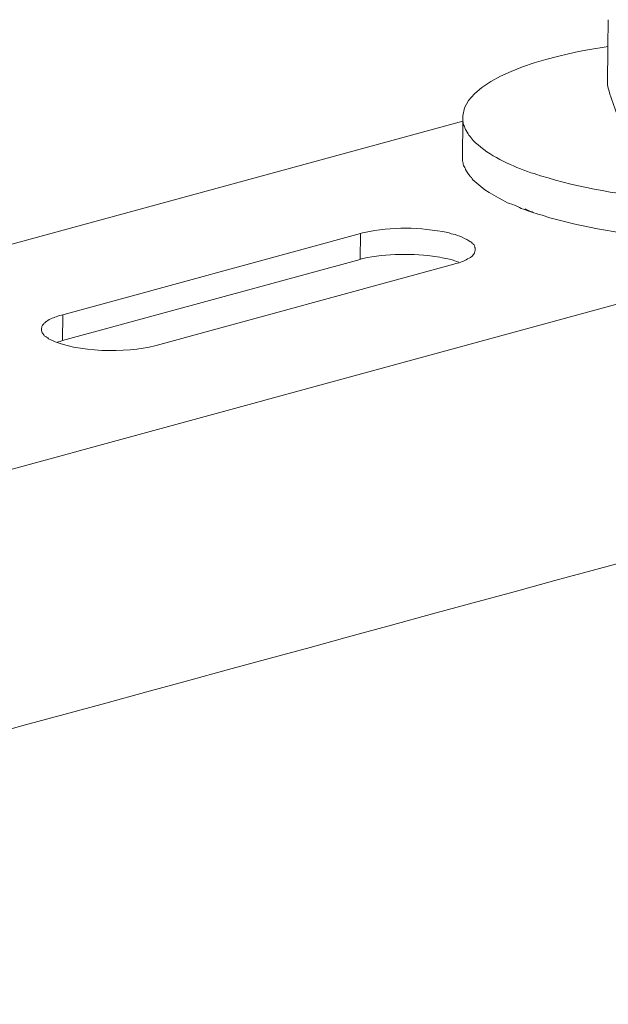
# Model space of a CAD drawing. Units: inches. Extents: x 290 to 4321, y -21085 to -18305.
# Drawn here: x 3446 to 3503, y -20718 to -20623 of the extents above; entities that cross this region are included whole.
import ezdxf

# ---------------------------------------------------------------- set-up
doc = ezdxf.new("R2010")
doc.units = ezdxf.units.IN
doc.header["$MEASUREMENT"] = 0
doc.layers.add('layer 1', color=7, linetype='Continuous')

msp = doc.modelspace()

# ---------------------------------------------------------------- linework, layer by layer
at = {"layer": 'layer 1', "lineweight": 15}
for points, knots in [([(3503.31, -20628.995), (3503.31, -20628.995), (3503.346, -20625.291), (3503.346, -20625.291), (3503.346, -20625.291), (3503.346, -20625.291), (3503.38, -20622.669), (3503.38, -20622.669)], [0, 0, 0, 0, 0.5, 0.5, 0.5, 0.5, 1, 1, 1, 1]), ([(3503.345, -20625.29), (3503.345, -20625.29), (3502.814, -20625.36), (3502.814, -20625.36), (3502.814, -20625.36), (3499.868, -20625.774), (3489.576, -20627.81), (3489.239, -20632.021), (3489.239, -20632.021), (3489.239, -20632.021), (3489.239, -20632.164), (3489.239, -20632.164)], [0, 0, 0, 0, 0.333333, 0.333333, 0.333333, 0.333333, 0.666667, 0.666667, 0.666667, 0.666667, 1, 1, 1, 1]), ([(3503.31, -20628.995), (3503.31, -20628.995), (3503.38, -20629.33), (3503.38, -20629.33), (3503.38, -20629.33), (3503.594, -20630.123), (3503.83, -20630.793), (3504.102, -20631.561), (3504.102, -20631.561), (3504.102, -20631.561), (3504.176, -20631.724), (3504.176, -20631.724)], [0, 0, 0, 0, 0.333333, 0.333333, 0.333333, 0.333333, 0.666667, 0.666667, 0.666667, 0.666667, 1, 1, 1, 1]), ([(3489.24, -20632.553), (3489.24, -20632.553), (3055.27, -20750.948), (3055.27, -20750.948), (3055.27, -20750.948), (3055.27, -20750.948), (3055.25, -20750.948), (3055.25, -20750.948)], [0, 0, 0, 0, 0.5, 0.5, 0.5, 0.5, 1, 1, 1, 1]), ([(3489.24, -20632.165), (3489.24, -20632.165), (3489.24, -20632.554), (3489.24, -20632.554), (3489.24, -20632.554), (3489.24, -20632.554), (3489.277, -20632.627), (3489.277, -20632.627), (3489.277, -20632.627), (3489.277, -20632.627), (3489.277, -20632.776), (3489.277, -20632.776), (3489.277, -20632.776), (3489.277, -20632.776), (3489.313, -20632.852), (3489.313, -20632.852), (3489.313, -20632.852), (3489.313, -20632.852), (3489.313, -20632.885), (3489.313, -20632.885), (3489.313, -20632.885), (3489.313, -20632.885), (3489.389, -20633.049), (3489.389, -20633.049), (3489.389, -20633.049), (3489.389, -20633.049), (3489.422, -20633.198), (3489.422, -20633.198), (3489.422, -20633.198), (3489.422, -20633.198), (3489.499, -20633.347), (3489.499, -20633.347), (3489.499, -20633.347), (3489.499, -20633.347), (3489.572, -20633.456), (3489.572, -20633.456), (3489.572, -20633.456), (3489.774, -20633.89), (3490.072, -20634.194), (3490.363, -20634.564), (3490.363, -20634.564), (3490.363, -20634.564), (3490.475, -20634.638), (3490.475, -20634.638), (3490.475, -20634.638), (3490.475, -20634.638), (3490.607, -20634.748), (3490.607, -20634.748), (3490.607, -20634.748), (3490.607, -20634.748), (3490.714, -20634.857), (3490.714, -20634.857), (3490.714, -20634.857), (3492.193, -20636.087), (3494.05, -20636.91), (3495.861, -20637.549), (3495.861, -20637.549), (3495.861, -20637.549), (3496.157, -20637.622), (3496.157, -20637.622), (3496.157, -20637.622), (3496.157, -20637.622), (3496.433, -20637.732), (3496.433, -20637.732)], [0, 0, 0, 0, 0.0625, 0.0625, 0.0625, 0.0625, 0.125, 0.125, 0.125, 0.125, 0.1875, 0.1875, 0.1875, 0.1875, 0.25, 0.25, 0.25, 0.25, 0.3125, 0.3125, 0.3125, 0.3125, 0.375, 0.375, 0.375, 0.375, 0.4375, 0.4375, 0.4375, 0.4375, 0.5, 0.5, 0.5, 0.5, 0.5625, 0.5625, 0.5625, 0.5625, 0.625, 0.625, 0.625, 0.625, 0.6875, 0.6875, 0.6875, 0.6875, 0.75, 0.75, 0.75, 0.75, 0.8125, 0.8125, 0.8125, 0.8125, 0.875, 0.875, 0.875, 0.875, 0.9375, 0.9375, 0.9375, 0.9375, 1, 1, 1, 1]), ([(3496.431, -20637.733), (3496.431, -20637.733), (3496.8, -20637.846), (3496.8, -20637.846), (3496.8, -20637.846), (3504.442, -20640.226), (3513.727, -20640.729), (3521.618, -20640.315), (3521.618, -20640.315), (3521.618, -20640.315), (3522.448, -20640.259), (3522.448, -20640.259), (3522.448, -20640.259), (3522.448, -20640.259), (3523.131, -20640.186), (3523.131, -20640.186), (3523.131, -20640.186), (3526.695, -20640.059), (3541.747, -20638.172), (3542.233, -20632.853), (3542.233, -20632.853), (3542.233, -20632.853), (3542.233, -20632.774), (3542.233, -20632.774)], [0, 0, 0, 0, 0.166667, 0.166667, 0.166667, 0.166667, 0.333333, 0.333333, 0.333333, 0.333333, 0.5, 0.5, 0.5, 0.5, 0.666667, 0.666667, 0.666667, 0.666667, 0.833333, 0.833333, 0.833333, 0.833333, 1, 1, 1, 1]), ([(3489.206, -20635.964), (3489.206, -20635.964), (3489.206, -20636.406), (3489.206, -20636.406), (3489.206, -20636.406), (3489.206, -20636.406), (3489.241, -20636.516), (3489.241, -20636.516), (3489.241, -20636.516), (3489.241, -20636.516), (3489.274, -20636.591), (3489.274, -20636.591), (3489.274, -20636.591), (3489.274, -20636.591), (3489.274, -20636.724), (3489.274, -20636.724), (3489.274, -20636.724), (3489.274, -20636.724), (3489.313, -20636.836), (3489.313, -20636.836), (3489.313, -20636.836), (3489.313, -20636.836), (3489.353, -20636.943), (3489.353, -20636.943), (3489.353, -20636.943), (3489.353, -20636.943), (3489.423, -20637.053), (3489.423, -20637.053), (3489.423, -20637.053), (3489.423, -20637.053), (3489.462, -20637.126), (3489.462, -20637.126), (3489.462, -20637.126), (3489.462, -20637.126), (3489.499, -20637.236), (3489.499, -20637.236), (3489.499, -20637.236), (3489.561, -20637.41), (3489.862, -20637.823), (3489.994, -20637.956), (3489.994, -20637.956), (3489.994, -20637.956), (3490.073, -20638.029), (3490.073, -20638.029), (3490.073, -20638.029), (3490.073, -20638.029), (3490.146, -20638.158), (3490.146, -20638.158), (3490.146, -20638.158), (3490.146, -20638.158), (3490.217, -20638.234), (3490.217, -20638.234), (3490.217, -20638.234), (3491.173, -20639.213), (3492.385, -20639.854), (3493.595, -20640.467), (3493.595, -20640.467), (3493.595, -20640.467), (3493.778, -20640.538), (3493.778, -20640.538), (3493.778, -20640.538), (3493.778, -20640.538), (3493.997, -20640.611), (3493.997, -20640.611), (3493.997, -20640.611), (3493.997, -20640.611), (3494.346, -20640.757), (3494.346, -20640.757), (3494.346, -20640.757), (3494.346, -20640.757), (3494.608, -20640.87), (3494.608, -20640.87), (3494.608, -20640.87), (3494.931, -20641.058), (3495.718, -20641.297), (3496.121, -20641.441), (3496.121, -20641.441), (3496.121, -20641.441), (3496.396, -20641.514), (3496.396, -20641.514)], [0, 0, 0, 0, 0.05, 0.05, 0.05, 0.05, 0.1, 0.1, 0.1, 0.1, 0.15, 0.15, 0.15, 0.15, 0.2, 0.2, 0.2, 0.2, 0.25, 0.25, 0.25, 0.25, 0.3, 0.3, 0.3, 0.3, 0.35, 0.35, 0.35, 0.35, 0.4, 0.4, 0.4, 0.4, 0.45, 0.45, 0.45, 0.45, 0.5, 0.5, 0.5, 0.5, 0.55, 0.55, 0.55, 0.55, 0.6, 0.6, 0.6, 0.6, 0.65, 0.65, 0.65, 0.65, 0.7, 0.7, 0.7, 0.7, 0.75, 0.75, 0.75, 0.75, 0.8, 0.8, 0.8, 0.8, 0.85, 0.85, 0.85, 0.85, 0.9, 0.9, 0.9, 0.9, 0.95, 0.95, 0.95, 0.95, 1, 1, 1, 1]), ([(3496.395, -20641.513), (3496.395, -20641.513), (3496.542, -20641.586), (3496.542, -20641.586), (3496.542, -20641.586), (3496.542, -20641.586), (3496.947, -20641.698), (3496.947, -20641.698), (3496.947, -20641.698), (3501.025, -20642.961), (3505.121, -20643.569), (3509.354, -20643.949), (3509.354, -20643.949), (3509.354, -20643.949), (3509.782, -20643.988), (3509.782, -20643.988), (3509.782, -20643.988), (3509.782, -20643.988), (3510.575, -20644.058), (3510.575, -20644.058), (3510.575, -20644.058), (3514.46, -20644.29), (3518.195, -20644.309), (3522.079, -20644.098), (3522.079, -20644.098), (3522.079, -20644.098), (3522.873, -20644.022), (3522.873, -20644.022), (3522.873, -20644.022), (3522.873, -20644.022), (3523.534, -20643.988), (3523.534, -20643.988), (3523.534, -20643.988), (3523.534, -20643.988), (3524.22, -20643.912), (3524.22, -20643.912), (3524.22, -20643.912), (3528.943, -20643.403), (3533.736, -20642.714), (3538.102, -20640.757), (3538.102, -20640.757), (3538.102, -20640.757), (3538.414, -20640.613), (3538.414, -20640.613), (3538.414, -20640.613), (3538.414, -20640.613), (3538.712, -20640.466), (3538.712, -20640.466), (3538.712, -20640.466), (3538.712, -20640.466), (3539.024, -20640.315), (3539.024, -20640.315), (3539.024, -20640.315), (3539.812, -20639.814), (3540.563, -20639.381), (3541.218, -20638.675), (3541.218, -20638.675), (3541.218, -20638.675), (3541.331, -20638.562), (3541.331, -20638.562), (3541.331, -20638.562), (3541.331, -20638.562), (3541.44, -20638.416), (3541.44, -20638.416), (3541.44, -20638.416), (3541.724, -20638.062), (3542.186, -20637.314), (3542.16, -20636.835), (3542.16, -20636.835), (3542.16, -20636.835), (3542.197, -20636.76), (3542.197, -20636.76), (3542.197, -20636.76), (3542.197, -20636.76), (3542.197, -20636.554), (3542.197, -20636.554)], [0, 0, 0, 0, 0.052632, 0.052632, 0.052632, 0.052632, 0.105263, 0.105263, 0.105263, 0.105263, 0.157895, 0.157895, 0.157895, 0.157895, 0.210526, 0.210526, 0.210526, 0.210526, 0.263158, 0.263158, 0.263158, 0.263158, 0.315789, 0.315789, 0.315789, 0.315789, 0.368421, 0.368421, 0.368421, 0.368421, 0.421053, 0.421053, 0.421053, 0.421053, 0.473684, 0.473684, 0.473684, 0.473684, 0.526316, 0.526316, 0.526316, 0.526316, 0.578947, 0.578947, 0.578947, 0.578947, 0.631579, 0.631579, 0.631579, 0.631579, 0.684211, 0.684211, 0.684211, 0.684211, 0.736842, 0.736842, 0.736842, 0.736842, 0.789474, 0.789474, 0.789474, 0.789474, 0.842105, 0.842105, 0.842105, 0.842105, 0.894737, 0.894737, 0.894737, 0.894737, 0.947368, 0.947368, 0.947368, 0.947368, 1, 1, 1, 1]), ([(3496.063, -20641.422), (3496.063, -20641.422), (3495.97, -20641.366), (3495.97, -20641.366), (3495.97, -20641.366), (3495.97, -20641.366), (3495.824, -20641.33), (3495.824, -20641.33), (3495.824, -20641.33), (3495.824, -20641.33), (3495.675, -20641.257), (3495.675, -20641.257), (3495.675, -20641.257), (3495.675, -20641.257), (3495.543, -20641.183), (3495.543, -20641.183), (3495.543, -20641.183), (3495.543, -20641.183), (3495.399, -20641.144), (3495.399, -20641.144), (3495.399, -20641.144), (3495.399, -20641.144), (3495.289, -20641.071), (3495.289, -20641.071)], [0, 0, 0, 0, 0.166667, 0.166667, 0.166667, 0.166667, 0.333333, 0.333333, 0.333333, 0.333333, 0.5, 0.5, 0.5, 0.5, 0.666667, 0.666667, 0.666667, 0.666667, 0.833333, 0.833333, 0.833333, 0.833333, 1, 1, 1, 1]), ([(3533.199, -20642.436), (3533.199, -20642.436), (3062.367, -20770.936), (3062.367, -20770.936), (3062.367, -20770.936), (3062.367, -20770.936), (3032.978, -20778.955), (3032.978, -20778.955)], [0, 0, 0, 0, 0.5, 0.5, 0.5, 0.5, 1, 1, 1, 1]), ([(3490.44, -20645.04), (3490.44, -20645.04), (3490.44, -20644.852), (3490.44, -20644.852), (3490.44, -20644.852), (3490.44, -20644.852), (3490.401, -20644.815), (3490.401, -20644.815), (3490.401, -20644.815), (3490.401, -20644.815), (3490.401, -20644.778), (3490.401, -20644.778), (3490.401, -20644.778), (3490.401, -20644.778), (3490.364, -20644.705), (3490.364, -20644.705), (3490.364, -20644.705), (3490.364, -20644.705), (3490.364, -20644.666), (3490.364, -20644.666), (3490.364, -20644.666), (3490.364, -20644.666), (3490.327, -20644.613), (3490.327, -20644.613), (3490.327, -20644.613), (3490.327, -20644.613), (3490.327, -20644.576), (3490.327, -20644.576), (3490.327, -20644.576), (3490.327, -20644.576), (3490.254, -20644.503), (3490.254, -20644.503), (3490.254, -20644.503), (3490.254, -20644.503), (3490.218, -20644.427), (3490.218, -20644.427), (3490.218, -20644.427), (3490.218, -20644.427), (3490.145, -20644.393), (3490.145, -20644.393), (3490.145, -20644.393), (3490.145, -20644.393), (3490.072, -20644.317), (3490.072, -20644.317), (3490.072, -20644.317), (3490.072, -20644.317), (3489.996, -20644.278), (3489.996, -20644.278), (3489.996, -20644.278), (3489.576, -20643.979), (3488.797, -20643.645), (3488.3, -20643.524), (3488.3, -20643.524), (3488.3, -20643.524), (3488.097, -20643.488), (3488.097, -20643.488), (3488.097, -20643.488), (3488.097, -20643.488), (3487.914, -20643.414), (3487.914, -20643.414), (3487.914, -20643.414), (3487.914, -20643.414), (3487.765, -20643.375), (3487.765, -20643.375), (3487.765, -20643.375), (3485.11, -20642.854), (3482.32, -20642.756), (3479.669, -20643.375), (3479.669, -20643.375), (3479.669, -20643.375), (3479.487, -20643.414), (3479.487, -20643.414), (3479.487, -20643.414), (3479.487, -20643.414), (3479.284, -20643.451), (3479.284, -20643.451)], [0, 0, 0, 0, 0.052632, 0.052632, 0.052632, 0.052632, 0.105263, 0.105263, 0.105263, 0.105263, 0.157895, 0.157895, 0.157895, 0.157895, 0.210526, 0.210526, 0.210526, 0.210526, 0.263158, 0.263158, 0.263158, 0.263158, 0.315789, 0.315789, 0.315789, 0.315789, 0.368421, 0.368421, 0.368421, 0.368421, 0.421053, 0.421053, 0.421053, 0.421053, 0.473684, 0.473684, 0.473684, 0.473684, 0.526316, 0.526316, 0.526316, 0.526316, 0.578947, 0.578947, 0.578947, 0.578947, 0.631579, 0.631579, 0.631579, 0.631579, 0.684211, 0.684211, 0.684211, 0.684211, 0.736842, 0.736842, 0.736842, 0.736842, 0.789474, 0.789474, 0.789474, 0.789474, 0.842105, 0.842105, 0.842105, 0.842105, 0.894737, 0.894737, 0.894737, 0.894737, 0.947368, 0.947368, 0.947368, 0.947368, 1, 1, 1, 1]), ([(3488.852, -20646.254), (3488.852, -20646.254), (3488.631, -20646.181), (3488.631, -20646.181), (3488.631, -20646.181), (3488.18, -20646.004), (3487.714, -20645.892), (3487.232, -20645.829), (3487.232, -20645.829), (3487.232, -20645.829), (3487.011, -20645.754), (3487.011, -20645.754), (3487.011, -20645.754), (3487.011, -20645.754), (3486.731, -20645.719), (3486.731, -20645.719), (3486.731, -20645.719), (3484.408, -20645.385), (3481.823, -20645.404), (3479.525, -20645.903), (3479.525, -20645.903), (3479.525, -20645.903), (3479.247, -20645.975), (3479.247, -20645.975)], [0, 0, 0, 0, 0.166667, 0.166667, 0.166667, 0.166667, 0.333333, 0.333333, 0.333333, 0.333333, 0.5, 0.5, 0.5, 0.5, 0.666667, 0.666667, 0.666667, 0.666667, 0.833333, 0.833333, 0.833333, 0.833333, 1, 1, 1, 1]), ([(3488.372, -20646.438), (3488.372, -20646.438), (3488.557, -20646.399), (3488.557, -20646.399), (3488.557, -20646.399), (3488.557, -20646.399), (3488.704, -20646.365), (3488.704, -20646.365), (3488.704, -20646.365), (3489.207, -20646.233), (3489.413, -20646.073), (3489.848, -20645.868), (3489.848, -20645.868), (3489.848, -20645.868), (3489.925, -20645.828), (3489.925, -20645.828), (3489.925, -20645.828), (3489.925, -20645.828), (3489.995, -20645.794), (3489.995, -20645.794), (3489.995, -20645.794), (3490.17, -20645.617), (3490.4, -20645.445), (3490.402, -20645.183), (3490.402, -20645.183), (3490.402, -20645.183), (3490.439, -20645.108), (3490.439, -20645.108), (3490.439, -20645.108), (3490.439, -20645.108), (3490.439, -20645.038), (3490.439, -20645.038)], [0, 0, 0, 0, 0.125, 0.125, 0.125, 0.125, 0.25, 0.25, 0.25, 0.25, 0.375, 0.375, 0.375, 0.375, 0.5, 0.5, 0.5, 0.5, 0.625, 0.625, 0.625, 0.625, 0.75, 0.75, 0.75, 0.75, 0.875, 0.875, 0.875, 0.875, 1, 1, 1, 1]), ([(3450.354, -20651.364), (3450.354, -20651.364), (3450.205, -20651.397), (3450.205, -20651.397), (3450.205, -20651.397), (3450.205, -20651.397), (3450.003, -20651.434), (3450.003, -20651.434), (3450.003, -20651.434), (3449.572, -20651.633), (3449.305, -20651.653), (3448.878, -20651.931), (3448.878, -20651.931), (3448.878, -20651.931), (3448.804, -20652.007), (3448.804, -20652.007), (3448.804, -20652.007), (3448.804, -20652.007), (3448.731, -20652.041), (3448.731, -20652.041), (3448.731, -20652.041), (3448.731, -20652.041), (3448.655, -20652.08), (3448.655, -20652.08), (3448.655, -20652.08), (3448.655, -20652.08), (3448.602, -20652.154), (3448.602, -20652.154), (3448.602, -20652.154), (3448.602, -20652.154), (3448.528, -20652.193), (3448.528, -20652.193), (3448.528, -20652.193), (3448.528, -20652.193), (3448.489, -20652.263), (3448.489, -20652.263), (3448.489, -20652.263), (3448.489, -20652.263), (3448.419, -20652.303), (3448.419, -20652.303), (3448.419, -20652.303), (3448.419, -20652.303), (3448.379, -20652.373), (3448.379, -20652.373), (3448.379, -20652.373), (3448.379, -20652.373), (3448.343, -20652.449), (3448.343, -20652.449), (3448.343, -20652.449), (3448.343, -20652.449), (3448.303, -20652.522), (3448.303, -20652.522), (3448.303, -20652.522), (3448.303, -20652.522), (3448.303, -20652.596), (3448.303, -20652.596), (3448.303, -20652.596), (3448.303, -20652.596), (3448.27, -20652.688), (3448.27, -20652.688), (3448.27, -20652.688), (3448.27, -20652.688), (3448.27, -20652.8), (3448.27, -20652.8)], [0, 0, 0, 0, 0.0625, 0.0625, 0.0625, 0.0625, 0.125, 0.125, 0.125, 0.125, 0.1875, 0.1875, 0.1875, 0.1875, 0.25, 0.25, 0.25, 0.25, 0.3125, 0.3125, 0.3125, 0.3125, 0.375, 0.375, 0.375, 0.375, 0.4375, 0.4375, 0.4375, 0.4375, 0.5, 0.5, 0.5, 0.5, 0.5625, 0.5625, 0.5625, 0.5625, 0.625, 0.625, 0.625, 0.625, 0.6875, 0.6875, 0.6875, 0.6875, 0.75, 0.75, 0.75, 0.75, 0.8125, 0.8125, 0.8125, 0.8125, 0.875, 0.875, 0.875, 0.875, 0.9375, 0.9375, 0.9375, 0.9375, 1, 1, 1, 1]), ([(3448.269, -20652.8), (3448.269, -20652.8), (3448.269, -20652.91), (3448.269, -20652.91), (3448.269, -20652.91), (3448.269, -20652.91), (3448.306, -20652.983), (3448.306, -20652.983), (3448.306, -20652.983), (3448.306, -20652.983), (3448.306, -20653.056), (3448.306, -20653.056), (3448.306, -20653.056), (3448.306, -20653.056), (3448.343, -20653.129), (3448.343, -20653.129), (3448.343, -20653.129), (3448.343, -20653.129), (3448.379, -20653.169), (3448.379, -20653.169), (3448.379, -20653.169), (3448.379, -20653.169), (3448.418, -20653.241), (3448.418, -20653.241), (3448.418, -20653.241), (3448.418, -20653.241), (3448.455, -20653.278), (3448.455, -20653.278), (3448.455, -20653.278), (3448.455, -20653.278), (3448.488, -20653.315), (3448.488, -20653.315), (3448.488, -20653.315), (3448.488, -20653.315), (3448.528, -20653.408), (3448.528, -20653.408), (3448.528, -20653.408), (3448.528, -20653.408), (3448.601, -20653.444), (3448.601, -20653.444), (3448.601, -20653.444), (3448.601, -20653.444), (3448.657, -20653.481), (3448.657, -20653.481), (3448.657, -20653.481), (3448.657, -20653.481), (3448.731, -20653.517), (3448.731, -20653.517), (3448.731, -20653.517), (3448.731, -20653.517), (3448.768, -20653.557), (3448.768, -20653.557), (3448.768, -20653.557), (3448.768, -20653.557), (3448.877, -20653.63), (3448.877, -20653.63), (3448.877, -20653.63), (3448.877, -20653.63), (3448.953, -20653.7), (3448.953, -20653.7), (3448.953, -20653.7), (3448.953, -20653.7), (3449.099, -20653.776), (3449.099, -20653.776), (3449.099, -20653.776), (3451.704, -20655.064), (3456.503, -20655.104), (3459.276, -20654.384), (3459.276, -20654.384), (3459.276, -20654.384), (3459.425, -20654.347), (3459.425, -20654.347)], [0, 0, 0, 0, 0.055556, 0.055556, 0.055556, 0.055556, 0.111111, 0.111111, 0.111111, 0.111111, 0.166667, 0.166667, 0.166667, 0.166667, 0.222222, 0.222222, 0.222222, 0.222222, 0.277778, 0.277778, 0.277778, 0.277778, 0.333333, 0.333333, 0.333333, 0.333333, 0.388889, 0.388889, 0.388889, 0.388889, 0.444444, 0.444444, 0.444444, 0.444444, 0.5, 0.5, 0.5, 0.5, 0.555556, 0.555556, 0.555556, 0.555556, 0.611111, 0.611111, 0.611111, 0.611111, 0.666667, 0.666667, 0.666667, 0.666667, 0.722222, 0.722222, 0.722222, 0.722222, 0.777778, 0.777778, 0.777778, 0.777778, 0.833333, 0.833333, 0.833333, 0.833333, 0.888889, 0.888889, 0.888889, 0.888889, 0.944444, 0.944444, 0.944444, 0.944444, 1, 1, 1, 1]), ([(3450.316, -20653.888), (3450.316, -20653.888), (3450.077, -20653.958), (3450.077, -20653.958), (3450.077, -20653.958), (3450.077, -20653.958), (3449.928, -20653.997), (3449.928, -20653.997), (3449.928, -20653.997), (3449.928, -20653.997), (3449.818, -20654.034), (3449.818, -20654.034)], [0, 0, 0, 0, 0.333333, 0.333333, 0.333333, 0.333333, 0.666667, 0.666667, 0.666667, 0.666667, 1, 1, 1, 1]), ([(3562.497, -20659.675), (3562.497, -20659.675), (3541.845, -20665.321), (3541.845, -20665.321), (3541.845, -20665.321), (3372.518, -20711.503), (3203.19, -20757.686), (3033.881, -20803.941), (3033.881, -20803.941), (3033.881, -20803.941), (3032.663, -20804.27), (3032.663, -20804.27)], [0, 0, 0, 0, 0.333333, 0.333333, 0.333333, 0.333333, 0.666667, 0.666667, 0.666667, 0.666667, 1, 1, 1, 1])]:
    msp.add_open_spline(points, degree=3, knots=knots, dxfattribs=at)
for points in [[(3489.24, -20632.553), (3489.24, -20632.553), (3489.203, -20635.965), (3489.203, -20635.965)], [(3479.285, -20643.45), (3479.285, -20643.45), (3450.355, -20651.362), (3450.355, -20651.362)], [(3479.249, -20645.979), (3479.249, -20645.979), (3479.286, -20643.451), (3479.286, -20643.451)], [(3479.249, -20645.979), (3479.249, -20645.979), (3450.316, -20653.889), (3450.316, -20653.889)], [(3459.425, -20654.347), (3459.425, -20654.347), (3488.372, -20646.44), (3488.372, -20646.44)], [(3450.316, -20653.888), (3450.316, -20653.888), (3450.355, -20651.364), (3450.355, -20651.364)]]:
    msp.add_open_spline(points, degree=3, dxfattribs=at)

doc.saveas('drawing.dxf')
